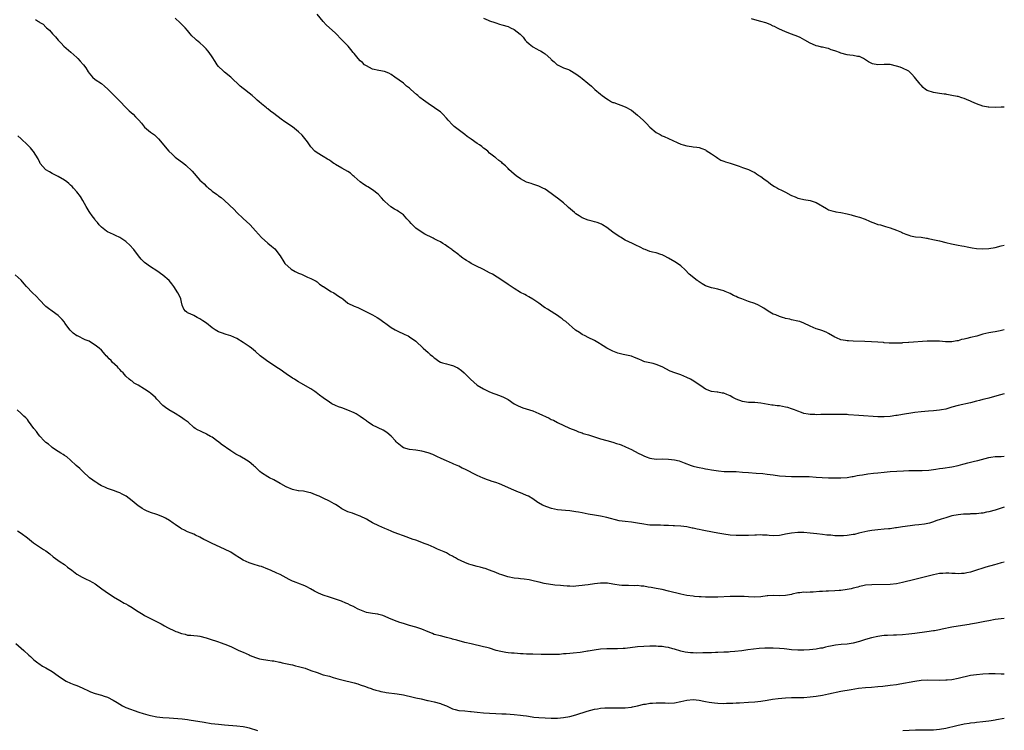
# Model space of a CAD drawing. Units: inches. Extents: x 2565000 to 2568000, y 1548000 to 1551000.
# Drawn here: x 2567681 to 2568000, y 1550023 to 1550254 of the extents above; entities that cross this region are included whole.
import ezdxf

# ---------------------------------------------------------------- set-up
doc = ezdxf.new("R2010")
doc.units = ezdxf.units.IN
doc.header["$MEASUREMENT"] = 0
doc.layers.add('LD25651548_10ft', color=132, linetype='Continuous')

msp = doc.modelspace()

# ---------------------------------------------------------------- linework, layer by layer
at = {"layer": 'LD25651548_10ft'}
for points, elevation in [([(2568000, 1550152.95), (2567998.65, 1550152.65), (2567997, 1550152.39), (2567996.25, 1550152.24), (2567995, 1550152.04), (2567993, 1550151.54), (2567991.04, 1550150.96), (2567989, 1550150.46), (2567987.79, 1550150.21), (2567987, 1550149.99), (2567986.16, 1550149.84), (2567985, 1550149.46), (2567984.59, 1550149.41), (2567983, 1550149.05), (2567980.92, 1550149.08), (2567979, 1550149.3), (2567978.7, 1550149.3), (2567977, 1550149.36), (2567975, 1550149.26), (2567969, 1550148.88), (2567968.86, 1550148.86), (2567967, 1550148.77), (2567966.71, 1550148.71), (2567964.62, 1550148.62), (2567963, 1550148.64), (2567962.68, 1550148.68), (2567961, 1550148.8), (2567960.83, 1550148.83), (2567958.98, 1550148.98), (2567956.87, 1550149.13), (2567954.76, 1550149.24), (2567951, 1550149.32), (2567949.41, 1550149.41), (2567949, 1550149.42), (2567948.47, 1550149.53), (2567947, 1550149.78), (2567945.59, 1550150.41), (2567945, 1550150.65), (2567943, 1550151.82), (2567942.22, 1550152.22), (2567940.81, 1550152.81), (2567940.11, 1550153), (2567939, 1550153.36), (2567937, 1550154.16), (2567935, 1550155.12), (2567933.64, 1550155.64), (2567933, 1550155.85), (2567931, 1550156.24), (2567930.41, 1550156.41), (2567929, 1550156.7), (2567928.79, 1550156.79), (2567928.01, 1550157), (2567927, 1550157.3), (2567925.81, 1550157.81), (2567925, 1550158.12), (2567923.41, 1550159), (2567921.99, 1550159.99), (2567921, 1550160.6), (2567920.2, 1550161), (2567919, 1550161.5), (2567917, 1550162.18), (2567914.85, 1550163), (2567913.49, 1550163.49), (2567913, 1550163.77), (2567912.11, 1550164.11), (2567911, 1550164.76), (2567910.49, 1550165), (2567909.44, 1550165.44), (2567909, 1550165.65), (2567908.13, 1550165.87), (2567907, 1550166.23), (2567905.53, 1550166.47), (2567905, 1550166.59), (2567903.67, 1550167), (2567903, 1550167.23), (2567901.96, 1550167.96), (2567901, 1550168.51), (2567900.73, 1550168.73), (2567900.31, 1550169), (2567897.78, 1550171), (2567896.43, 1550172.43), (2567895, 1550173.75), (2567894.3, 1550174.3), (2567893.06, 1550175.06), (2567891, 1550176.28), (2567889.65, 1550177), (2567889, 1550177.32), (2567888.57, 1550177.43), (2567887, 1550177.93), (2567885.8, 1550178.2), (2567885, 1550178.43), (2567883.45, 1550179), (2567883, 1550179.19), (2567881.83, 1550179.83), (2567880.49, 1550180.49), (2567879.32, 1550181), (2567877, 1550182.12), (2567875.41, 1550183), (2567875, 1550183.25), (2567873, 1550184.63), (2567871, 1550186.15), (2567869.62, 1550187), (2567869.25, 1550187.25), (2567867.84, 1550187.84), (2567867, 1550188.05), (2567866.28, 1550188.28), (2567865, 1550188.56), (2567863, 1550189.35), (2567862, 1550190), (2567861, 1550190.63), (2567860.54, 1550191), (2567858.64, 1550192.64), (2567858.22, 1550193), (2567857, 1550194.15), (2567855, 1550195.74), (2567854.22, 1550196.22), (2567853, 1550197.17), (2567851, 1550198.61), (2567850.27, 1550199), (2567849, 1550199.62), (2567847.96, 1550199.96), (2567847, 1550200.21), (2567846.42, 1550200.42), (2567845, 1550200.88), (2567843, 1550202.02), (2567841.6, 1550203), (2567841, 1550203.47), (2567839.26, 1550205), (2567839, 1550205.28), (2567838.14, 1550206.14), (2567837.22, 1550207), (2567837, 1550207.23), (2567835.96, 1550207.96), (2567835, 1550208.78), (2567834.87, 1550208.87), (2567834.73, 1550209), (2567833, 1550210.35), (2567832.41, 1550211), (2567831.59, 1550211.59), (2567831, 1550211.96), (2567830.43, 1550212.43), (2567829.66, 1550213), (2567829, 1550213.42), (2567827, 1550214.81), (2567825.76, 1550215.76), (2567825, 1550216.39), (2567821.53, 1550219), (2567821, 1550219.48), (2567819.58, 1550221), (2567819, 1550221.71), (2567817.76, 1550223), (2567817.37, 1550223.37), (2567817, 1550223.67), (2567816.24, 1550224.24), (2567815.16, 1550225), (2567813, 1550226.42), (2567811.5, 1550227.5), (2567810.38, 1550228.38), (2567809.67, 1550229), (2567809.3, 1550229.3), (2567807.39, 1550231), (2567807.17, 1550231.17), (2567807, 1550231.34), (2567806.04, 1550232.04), (2567805, 1550232.96), (2567802.2, 1550235), (2567801, 1550235.83), (2567800.26, 1550236.26), (2567798.84, 1550236.84), (2567797, 1550237.17), (2567795, 1550237.6), (2567793, 1550238.6), (2567792.44, 1550239), (2567791.7, 1550239.7), (2567791, 1550240.29), (2567790.29, 1550241), (2567789, 1550242.61), (2567788.74, 1550243), (2567787.97, 1550243.97), (2567787.04, 1550245), (2567785.04, 1550247.04), (2567783, 1550249.18), (2567779.93, 1550251.93), (2567778.93, 1550253), (2567777, 1550255.39)], 8250), ([(2567685.64, 1550253.64), (2567686.62, 1550253), (2567686.86, 1550252.86), (2567687, 1550252.74), (2567688.11, 1550252.11), (2567689, 1550251.23), (2567689.12, 1550251.12), (2567689.24, 1550251), (2567690.18, 1550250.18), (2567691.19, 1550249), (2567692.09, 1550248.09), (2567693, 1550246.93), (2567693.95, 1550245.95), (2567694.83, 1550245), (2567697.09, 1550243.09), (2567699, 1550241.38), (2567699.39, 1550241), (2567700.18, 1550240.18), (2567701.12, 1550239.12), (2567701.21, 1550239), (2567701.94, 1550237.94), (2567702.7, 1550236.7), (2567703, 1550236.28), (2567703.56, 1550235.56), (2567704.13, 1550235), (2567705, 1550234.22), (2567707, 1550232.86), (2567708.02, 1550232.02), (2567709.1, 1550231.1), (2567710.08, 1550230.08), (2567713, 1550227.15), (2567715, 1550225.11), (2567716.07, 1550224.07), (2567717.28, 1550223), (2567718.14, 1550222.14), (2567719.18, 1550221), (2567719.99, 1550219.99), (2567721, 1550218.78), (2567723, 1550217.07), (2567724.22, 1550216.22), (2567725, 1550215.54), (2567725.27, 1550215.27), (2567725.5, 1550215), (2567726.24, 1550214.24), (2567727.21, 1550213), (2567728.87, 1550211), (2567729.94, 1550209.94), (2567731, 1550209.05), (2567733.73, 1550207), (2567734.43, 1550206.43), (2567735, 1550205.92), (2567735.91, 1550205), (2567736.44, 1550204.44), (2567739, 1550201.56), (2567739.56, 1550201), (2567740.32, 1550200.32), (2567741, 1550199.61), (2567741.35, 1550199.35), (2567741.75, 1550199), (2567742.47, 1550198.47), (2567743, 1550197.98), (2567744.34, 1550197), (2567744.74, 1550196.74), (2567745, 1550196.5), (2567745.87, 1550195.87), (2567747, 1550194.9), (2567750.05, 1550192.05), (2567750.97, 1550191), (2567753, 1550189.06), (2567754.14, 1550188.14), (2567755.15, 1550187.15), (2567755.26, 1550187), (2567757, 1550185.12), (2567758.01, 1550184.01), (2567758.98, 1550182.98), (2567761, 1550181.08), (2567762.17, 1550180.18), (2567763.27, 1550179.27), (2567765, 1550176.97), (2567766.2, 1550175), (2567766.55, 1550174.55), (2567768.64, 1550172.64), (2567769.91, 1550171.91), (2567771, 1550171.36), (2567771.28, 1550171.28), (2567771.94, 1550171), (2567773, 1550170.48), (2567773.94, 1550170.06), (2567775, 1550169.68), (2567776.32, 1550169), (2567776.74, 1550168.74), (2567777, 1550168.57), (2567777.84, 1550167.84), (2567779, 1550167.07), (2567779.08, 1550167), (2567781.48, 1550165.48), (2567782.4, 1550165), (2567783.96, 1550163.96), (2567785, 1550163.22), (2567785.14, 1550163.14), (2567785.34, 1550163), (2567787, 1550161.68), (2567789, 1550160.65), (2567790.19, 1550160.19), (2567792.65, 1550159), (2567795, 1550157.83), (2567796.53, 1550157), (2567797, 1550156.71), (2567799, 1550155.22), (2567799.27, 1550155), (2567801, 1550153.79), (2567802.36, 1550153), (2567803, 1550152.65), (2567805.51, 1550151.51), (2567806.57, 1550151), (2567807, 1550150.77), (2567809, 1550149.32), (2567811.47, 1550147), (2567813, 1550145.67), (2567813.73, 1550145), (2567814.42, 1550144.42), (2567815, 1550143.87), (2567815.53, 1550143.53), (2567816.22, 1550143), (2567817, 1550142.54), (2567817.68, 1550142.32), (2567819, 1550141.96), (2567820.47, 1550141.53), (2567821, 1550141.43), (2567821.31, 1550141.31), (2567821.87, 1550141), (2567822.64, 1550140.64), (2567823.83, 1550139.83), (2567824.74, 1550139), (2567825, 1550138.79), (2567826.74, 1550137), (2567829, 1550135.02), (2567831, 1550133.8), (2567833, 1550132.85), (2567834.38, 1550132.38), (2567835, 1550132.14), (2567835.85, 1550131.85), (2567837.27, 1550131.27), (2567839, 1550130.35), (2567841, 1550129.02), (2567842.3, 1550128.3), (2567843, 1550127.99), (2567843.72, 1550127.72), (2567847, 1550126.72), (2567849, 1550125.88), (2567852.29, 1550124.29), (2567853, 1550123.91), (2567853.67, 1550123.67), (2567855.06, 1550122.94), (2567858.89, 1550121.11), (2567861, 1550120.29), (2567861.86, 1550119.86), (2567863, 1550119.56), (2567863.37, 1550119.37), (2567865.11, 1550118.89), (2567869, 1550117.65), (2567871, 1550117.07), (2567873, 1550116.54), (2567874.16, 1550116.16), (2567875, 1550115.91), (2567875.66, 1550115.66), (2567877.08, 1550115.08), (2567879, 1550114.16), (2567881.21, 1550113), (2567882.43, 1550112.43), (2567883, 1550112.12), (2567883.82, 1550111.82), (2567885, 1550111.35), (2567887, 1550111.05), (2567889, 1550111.09), (2567891, 1550111.05), (2567893, 1550110.8), (2567894.45, 1550110.45), (2567895, 1550110.3), (2567896.17, 1550109.83), (2567898.37, 1550109), (2567899, 1550108.78), (2567900.47, 1550108.47), (2567901, 1550108.33), (2567902.15, 1550108.15), (2567903, 1550107.95), (2567903.81, 1550107.81), (2567905, 1550107.56), (2567907.21, 1550107.21), (2567909.07, 1550107.07), (2567913, 1550106.98), (2567915, 1550106.86), (2567917, 1550106.7), (2567919.47, 1550106.53), (2567921.65, 1550106.35), (2567923, 1550106.19), (2567925, 1550105.92), (2567927, 1550105.67), (2567929, 1550105.51), (2567931, 1550105.43), (2567932.58, 1550105.42), (2567933, 1550105.39), (2567934.6, 1550105.4), (2567935, 1550105.38), (2567936.64, 1550105.36), (2567939, 1550105.23), (2567940.9, 1550105.1), (2567942.99, 1550105.01), (2567945, 1550104.95), (2567947, 1550104.95), (2567949, 1550105.13), (2567950.59, 1550105.41), (2567951, 1550105.46), (2567952.29, 1550105.71), (2567953, 1550105.82), (2567954.01, 1550105.99), (2567955.76, 1550106.24), (2567957.54, 1550106.46), (2567959, 1550106.63), (2567961, 1550106.82), (2567963, 1550106.99), (2567965.14, 1550107.14), (2567967.27, 1550107.27), (2567969, 1550107.33), (2567973.36, 1550107.36), (2567975.48, 1550107.48), (2567977.77, 1550107.77), (2567979, 1550107.96), (2567980.1, 1550108.1), (2567983, 1550108.51), (2567985, 1550108.95), (2567986.56, 1550109.44), (2567987, 1550109.55), (2567988.12, 1550109.88), (2567990.34, 1550110.34), (2567991.42, 1550110.58), (2567995, 1550111.57), (2567995.68, 1550111.68), (2567997, 1550111.85), (2567999, 1550111.95), (2568000, 1550112.04)], 8230), ([(2568000, 1550132.23), (2567997.61, 1550131.61), (2567995, 1550130.87), (2567993.55, 1550130.45), (2567993, 1550130.34), (2567991.97, 1550130.03), (2567991, 1550129.81), (2567989, 1550129.29), (2567985, 1550128.48), (2567983, 1550127.89), (2567981, 1550127.26), (2567979.66, 1550127), (2567979, 1550126.88), (2567977, 1550126.7), (2567975.41, 1550126.59), (2567973, 1550126.34), (2567971, 1550126.12), (2567969, 1550125.87), (2567968.25, 1550125.75), (2567967, 1550125.54), (2567965.19, 1550125.19), (2567964.85, 1550125.15), (2567963, 1550124.86), (2567961, 1550124.74), (2567959, 1550124.76), (2567952.82, 1550125.18), (2567949.47, 1550125.47), (2567949, 1550125.49), (2567948.52, 1550125.48), (2567947, 1550125.54), (2567946.48, 1550125.52), (2567944.48, 1550125.52), (2567943, 1550125.55), (2567940.47, 1550125.53), (2567939, 1550125.47), (2567938.49, 1550125.51), (2567937, 1550125.52), (2567936.33, 1550125.67), (2567935, 1550125.89), (2567934.15, 1550126.15), (2567933, 1550126.57), (2567931.88, 1550127), (2567931.27, 1550127.27), (2567931, 1550127.36), (2567929.75, 1550127.75), (2567929, 1550127.95), (2567928.08, 1550128.08), (2567927, 1550128.29), (2567926.33, 1550128.33), (2567925, 1550128.54), (2567924.59, 1550128.59), (2567921, 1550129.19), (2567919, 1550129.38), (2567917, 1550129.44), (2567915, 1550129.72), (2567913, 1550130.48), (2567911.95, 1550131), (2567911, 1550131.57), (2567909.97, 1550131.97), (2567909, 1550132.46), (2567908.49, 1550132.49), (2567907, 1550132.8), (2567906.8, 1550132.8), (2567905, 1550132.95), (2567903, 1550133.71), (2567902.27, 1550134.27), (2567901.24, 1550135), (2567901, 1550135.15), (2567899.91, 1550135.91), (2567898.7, 1550136.7), (2567898.16, 1550137), (2567897, 1550137.57), (2567896.05, 1550137.95), (2567895, 1550138.36), (2567893.04, 1550139.04), (2567891.61, 1550139.61), (2567888.99, 1550140.99), (2567887, 1550141.77), (2567886.02, 1550142.02), (2567885, 1550142.24), (2567883.34, 1550142.66), (2567883, 1550142.76), (2567882.41, 1550143), (2567881.44, 1550143.44), (2567880.01, 1550144.01), (2567879, 1550144.4), (2567876.89, 1550144.89), (2567876.32, 1550145), (2567875, 1550145.29), (2567874.57, 1550145.43), (2567873, 1550146.02), (2567871, 1550147.09), (2567869.85, 1550147.85), (2567869, 1550148.37), (2567868.6, 1550148.6), (2567867, 1550149.58), (2567865, 1550150.53), (2567863.96, 1550151), (2567863, 1550151.5), (2567862.11, 1550152.11), (2567860.9, 1550152.9), (2567857.69, 1550155.69), (2567857, 1550156.16), (2567856.54, 1550156.54), (2567855.92, 1550157), (2567855, 1550157.62), (2567854.2, 1550158.2), (2567853, 1550158.91), (2567851.73, 1550159.73), (2567851, 1550160.18), (2567850.5, 1550160.5), (2567849.81, 1550161), (2567849, 1550161.63), (2567847, 1550162.98), (2567845.73, 1550163.73), (2567845, 1550164.09), (2567844.41, 1550164.41), (2567843, 1550165.15), (2567841, 1550166.36), (2567840.03, 1550167), (2567839, 1550167.74), (2567837, 1550169.13), (2567833.88, 1550171), (2567833, 1550171.49), (2567832, 1550172), (2567831, 1550172.56), (2567830.15, 1550173), (2567829.36, 1550173.36), (2567829, 1550173.56), (2567827, 1550174.55), (2567826.2, 1550175), (2567825.46, 1550175.46), (2567825, 1550175.77), (2567824.29, 1550176.29), (2567823.37, 1550177), (2567823, 1550177.32), (2567821, 1550178.82), (2567820.72, 1550179), (2567819.74, 1550179.74), (2567819, 1550180.19), (2567818.54, 1550180.54), (2567817.77, 1550181), (2567817, 1550181.49), (2567816.03, 1550181.97), (2567815, 1550182.55), (2567814.7, 1550182.7), (2567814.03, 1550183), (2567813.34, 1550183.34), (2567813, 1550183.49), (2567812, 1550184), (2567810.73, 1550184.73), (2567809, 1550186), (2567807.49, 1550187.49), (2567807, 1550188.09), (2567806.15, 1550189), (2567805.62, 1550189.62), (2567805, 1550190.28), (2567803.41, 1550191.41), (2567803, 1550191.73), (2567802.11, 1550192.11), (2567800.94, 1550192.94), (2567799, 1550194.6), (2567798.71, 1550195), (2567797.86, 1550195.86), (2567796.81, 1550197), (2567795, 1550198.41), (2567793.43, 1550199.43), (2567793, 1550199.65), (2567792.15, 1550200.15), (2567790.95, 1550200.95), (2567789, 1550202.78), (2567788.73, 1550203), (2567787.82, 1550203.82), (2567787, 1550204.37), (2567785, 1550205.45), (2567783, 1550206.63), (2567782.79, 1550206.79), (2567782.48, 1550207), (2567781.63, 1550207.63), (2567781, 1550207.98), (2567780.4, 1550208.4), (2567779, 1550209.2), (2567777, 1550210.45), (2567776.33, 1550211), (2567775, 1550212.4), (2567774.53, 1550213), (2567773.94, 1550213.94), (2567773.04, 1550215.04), (2567772.12, 1550216.12), (2567771, 1550217.25), (2567769, 1550218.86), (2567766.52, 1550220.52), (2567765.35, 1550221.35), (2567763, 1550223.16), (2567761.93, 1550223.93), (2567761, 1550224.73), (2567760.83, 1550224.83), (2567760.64, 1550225), (2567759, 1550226.31), (2567758.22, 1550227), (2567757.54, 1550227.54), (2567757, 1550228.06), (2567755.94, 1550229), (2567755, 1550229.74), (2567753.45, 1550231), (2567753, 1550231.33), (2567752.08, 1550232.08), (2567749, 1550234.97), (2567747, 1550236.55), (2567746.75, 1550236.75), (2567746.48, 1550237), (2567745, 1550238.46), (2567744.58, 1550239), (2567743.99, 1550239.99), (2567743, 1550241.53), (2567741.98, 1550243), (2567741.54, 1550243.54), (2567741, 1550244.16), (2567740.2, 1550245), (2567739, 1550246.11), (2567737.91, 1550247), (2567737.43, 1550247.43), (2567736.39, 1550248.39), (2567735.84, 1550249), (2567735, 1550250.07), (2567734.16, 1550251), (2567733, 1550252.17), (2567732.56, 1550252.56), (2567731, 1550254.05)], 8240), ([(2567831, 1550254.12), (2567832.55, 1550253.45), (2567833, 1550253.22), (2567834.66, 1550252.66), (2567835, 1550252.57), (2567836.2, 1550252.2), (2567837, 1550251.98), (2567839, 1550251.34), (2567839.81, 1550251), (2567841, 1550250.41), (2567842.91, 1550248.91), (2567843.88, 1550247.88), (2567844.58, 1550247), (2567845, 1550246.55), (2567845.81, 1550245.81), (2567846.87, 1550244.87), (2567847, 1550244.77), (2567848.17, 1550244.17), (2567849, 1550243.68), (2567849.48, 1550243.48), (2567850.35, 1550243), (2567851, 1550242.57), (2567852.89, 1550240.89), (2567853, 1550240.74), (2567853.89, 1550239.89), (2567854.9, 1550239), (2567855, 1550238.93), (2567857, 1550238.01), (2567858.58, 1550237.42), (2567859, 1550237.24), (2567861, 1550236.07), (2567862.43, 1550235), (2567863, 1550234.52), (2567864.86, 1550233), (2567866.02, 1550232.02), (2567867.15, 1550231), (2567869, 1550229.42), (2567869.55, 1550229), (2567871, 1550227.93), (2567871.57, 1550227.57), (2567872.57, 1550227), (2567873, 1550226.79), (2567873.3, 1550226.7), (2567877, 1550225.35), (2567879, 1550224.21), (2567879.68, 1550223.68), (2567881, 1550222.59), (2567882.8, 1550221), (2567883.92, 1550219.92), (2567885, 1550218.74), (2567887, 1550216.98), (2567888.31, 1550216.31), (2567889, 1550215.89), (2567889.67, 1550215.67), (2567893.81, 1550213.81), (2567895, 1550213.26), (2567895.75, 1550213), (2567897, 1550212.63), (2567898.49, 1550212.49), (2567899, 1550212.4), (2567900.28, 1550212.28), (2567901, 1550212.16), (2567901.82, 1550211.82), (2567903, 1550211.36), (2567903.21, 1550211.21), (2567905, 1550210.07), (2567906.61, 1550209), (2567907, 1550208.7), (2567908.04, 1550208.04), (2567909, 1550207.68), (2567909.48, 1550207.48), (2567911, 1550207.09), (2567913, 1550206.45), (2567913.96, 1550206.04), (2567915, 1550205.66), (2567916.96, 1550204.96), (2567918.32, 1550204.32), (2567919, 1550204.04), (2567919.6, 1550203.6), (2567920.6, 1550203), (2567921, 1550202.73), (2567922.01, 1550201.99), (2567923, 1550201.24), (2567923.36, 1550201), (2567924.26, 1550200.26), (2567925.48, 1550199.48), (2567926.4, 1550199), (2567926.74, 1550198.74), (2567927.67, 1550198.33), (2567929, 1550197.65), (2567930.73, 1550196.73), (2567931, 1550196.62), (2567932.1, 1550196.1), (2567933, 1550195.72), (2567933.58, 1550195.58), (2567935, 1550195.28), (2567937, 1550194.99), (2567939, 1550194.26), (2567942.32, 1550192.32), (2567943, 1550191.95), (2567943.69, 1550191.7), (2567945, 1550191.34), (2567945.28, 1550191.28), (2567947, 1550191.04), (2567949, 1550190.63), (2567950.26, 1550190.26), (2567951, 1550190.12), (2567952.19, 1550189.81), (2567953, 1550189.57), (2567954.88, 1550188.88), (2567956.28, 1550188.28), (2567957, 1550187.93), (2567957.69, 1550187.69), (2567959, 1550187.21), (2567959.82, 1550187), (2567961.45, 1550186.55), (2567963, 1550186.09), (2567965, 1550185.33), (2567966.63, 1550184.63), (2567967, 1550184.44), (2567968.06, 1550184.06), (2567969, 1550183.68), (2567969.53, 1550183.53), (2567971.21, 1550183.21), (2567973, 1550183.01), (2567974.7, 1550182.7), (2567975, 1550182.7), (2567975.34, 1550182.66), (2567977.89, 1550182.11), (2567979, 1550181.83), (2567981, 1550181.29), (2567982.84, 1550180.84), (2567984.53, 1550180.53), (2567985, 1550180.48), (2567986.24, 1550180.24), (2567987, 1550180.13), (2567987.92, 1550179.92), (2567989.59, 1550179.59), (2567991, 1550179.37), (2567993, 1550179.25), (2567995, 1550179.37), (2567997, 1550179.73), (2567999, 1550180.22), (2568000, 1550180.5)], 8260), ([(2568000, 1550225.26), (2567999, 1550225.26), (2567997, 1550225.17), (2567995, 1550225.23), (2567994.73, 1550225.27), (2567993, 1550225.6), (2567991, 1550226.27), (2567989.44, 1550227), (2567989, 1550227.19), (2567987.7, 1550227.7), (2567987, 1550228.05), (2567986.23, 1550228.23), (2567985, 1550228.64), (2567984.68, 1550228.68), (2567983, 1550229.06), (2567981.31, 1550229.31), (2567981, 1550229.41), (2567980.51, 1550229.49), (2567979, 1550229.66), (2567977, 1550229.96), (2567975, 1550230.61), (2567974.38, 1550231), (2567973.64, 1550231.64), (2567973, 1550232.31), (2567972.72, 1550232.72), (2567970.91, 1550235), (2567969.96, 1550235.96), (2567969, 1550236.86), (2567968.8, 1550237), (2567967, 1550237.89), (2567966.19, 1550238.19), (2567965, 1550238.57), (2567963, 1550239.03), (2567961.1, 1550239.1), (2567961, 1550239.11), (2567959, 1550238.97), (2567957.28, 1550239.28), (2567957, 1550239.35), (2567955.96, 1550239.96), (2567954.27, 1550241), (2567953, 1550241.61), (2567952.31, 1550241.69), (2567951, 1550241.99), (2567949.88, 1550242.12), (2567949, 1550242.25), (2567947, 1550242.79), (2567946.48, 1550243), (2567945.35, 1550243.35), (2567945, 1550243.53), (2567943.84, 1550243.84), (2567943, 1550244.25), (2567942.32, 1550244.32), (2567941, 1550244.73), (2567940.73, 1550244.73), (2567939.64, 1550245), (2567939, 1550245.14), (2567938.73, 1550245.27), (2567937, 1550245.94), (2567935.32, 1550247), (2567933.8, 1550247.8), (2567933, 1550248.16), (2567931, 1550248.96), (2567929, 1550249.69), (2567927.79, 1550250.21), (2567927, 1550250.57), (2567926.17, 1550251), (2567925.39, 1550251.39), (2567925, 1550251.53), (2567924.01, 1550252.01), (2567922.57, 1550252.57), (2567920.99, 1550253.01), (2567919, 1550253.51), (2567917.92, 1550253.92)], 8270), ([(2568000, 1550095.45), (2567999, 1550095.17), (2567997, 1550094.53), (2567995, 1550093.96), (2567994.18, 1550093.82), (2567993, 1550093.55), (2567992.49, 1550093.51), (2567991, 1550093.31), (2567989, 1550093.25), (2567988.77, 1550093.23), (2567987, 1550093.22), (2567986.81, 1550093.19), (2567985, 1550093.02), (2567983, 1550092.6), (2567981, 1550092.03), (2567979.56, 1550091.56), (2567977.75, 1550091), (2567977, 1550090.71), (2567975.71, 1550090.29), (2567974.08, 1550089.92), (2567972.31, 1550089.69), (2567971, 1550089.58), (2567969.43, 1550089.43), (2567967, 1550089.08), (2567965, 1550088.75), (2567964.72, 1550088.72), (2567963, 1550088.46), (2567962.42, 1550088.42), (2567961, 1550088.28), (2567959, 1550088.16), (2567957, 1550087.93), (2567955.68, 1550087.68), (2567952.82, 1550087), (2567951.37, 1550086.63), (2567951, 1550086.56), (2567949, 1550086.26), (2567947.8, 1550086.2), (2567947, 1550086.14), (2567945.8, 1550086.2), (2567945, 1550086.18), (2567943.67, 1550086.33), (2567943, 1550086.34), (2567942.38, 1550086.38), (2567941, 1550086.6), (2567939.14, 1550086.86), (2567937, 1550087.07), (2567935, 1550087.2), (2567933, 1550087.23), (2567931, 1550087.07), (2567929, 1550086.66), (2567927.6, 1550086.4), (2567927, 1550086.26), (2567925, 1550086.21), (2567923.68, 1550086.32), (2567923, 1550086.41), (2567921.57, 1550086.43), (2567921, 1550086.48), (2567919.6, 1550086.4), (2567919, 1550086.39), (2567917, 1550086.29), (2567915, 1550086.25), (2567913, 1550086.29), (2567911, 1550086.41), (2567909, 1550086.66), (2567907, 1550087.02), (2567903, 1550087.81), (2567901.99, 1550087.99), (2567901, 1550088.21), (2567900.32, 1550088.32), (2567899, 1550088.63), (2567898.68, 1550088.68), (2567897, 1550089.03), (2567895, 1550089.29), (2567893, 1550089.4), (2567892.59, 1550089.41), (2567891, 1550089.48), (2567889.56, 1550089.56), (2567888.42, 1550089.58), (2567885, 1550089.67), (2567884.23, 1550089.77), (2567883, 1550089.9), (2567881, 1550090.29), (2567879, 1550090.58), (2567877, 1550090.76), (2567875, 1550091.07), (2567871, 1550092.1), (2567869, 1550092.53), (2567867, 1550092.88), (2567865, 1550093.21), (2567863, 1550093.58), (2567861.79, 1550093.79), (2567861, 1550093.98), (2567859, 1550094.29), (2567857.62, 1550094.38), (2567855, 1550094.63), (2567853.04, 1550095.04), (2567851.54, 1550095.54), (2567850.13, 1550096.13), (2567848.85, 1550096.85), (2567848.6, 1550097), (2567847, 1550098.12), (2567845.56, 1550099), (2567845, 1550099.29), (2567843.77, 1550099.77), (2567843, 1550100.1), (2567842.33, 1550100.33), (2567840.87, 1550101), (2567838.14, 1550102.14), (2567837, 1550102.68), (2567836.23, 1550103), (2567835, 1550103.45), (2567833.8, 1550103.8), (2567833, 1550104.1), (2567832.29, 1550104.29), (2567830.88, 1550104.88), (2567829, 1550105.76), (2567825, 1550107.74), (2567824.13, 1550108.13), (2567823, 1550108.72), (2567821.41, 1550109.41), (2567821, 1550109.61), (2567819, 1550110.45), (2567817.24, 1550111.24), (2567815.9, 1550111.9), (2567814.52, 1550112.52), (2567813, 1550113.05), (2567811, 1550113.59), (2567810.3, 1550113.7), (2567809, 1550113.95), (2567807, 1550114.18), (2567805, 1550114.71), (2567804.57, 1550115), (2567803, 1550116.34), (2567802.7, 1550116.7), (2567802.4, 1550117), (2567801, 1550118.51), (2567799.69, 1550119.69), (2567798.46, 1550120.46), (2567795, 1550122.09), (2567793.59, 1550123), (2567793.26, 1550123.26), (2567793, 1550123.43), (2567792.11, 1550124.11), (2567791, 1550124.89), (2567789.69, 1550125.69), (2567789, 1550126.09), (2567787, 1550126.97), (2567785, 1550127.64), (2567784.01, 1550128.01), (2567783, 1550128.43), (2567781.84, 1550129), (2567781, 1550129.49), (2567779, 1550130.88), (2567777.8, 1550131.8), (2567776.71, 1550132.71), (2567776.27, 1550133), (2567775, 1550133.81), (2567771.73, 1550135.73), (2567771, 1550136.13), (2567770.49, 1550136.49), (2567769.67, 1550137), (2567769, 1550137.35), (2567767, 1550138.71), (2567765, 1550140.12), (2567764.45, 1550140.45), (2567763, 1550141.46), (2567760.62, 1550143), (2567759.7, 1550143.7), (2567759, 1550144.28), (2567758.59, 1550144.59), (2567757, 1550145.99), (2567755.76, 1550147), (2567755, 1550147.58), (2567753, 1550148.93), (2567751, 1550150.13), (2567749, 1550151.07), (2567747.52, 1550151.52), (2567746.01, 1550152.01), (2567745, 1550152.39), (2567743.99, 1550153), (2567743, 1550153.66), (2567741.14, 1550155.14), (2567739.96, 1550155.96), (2567739, 1550156.58), (2567738.06, 1550157), (2567737, 1550157.61), (2567735.86, 1550158.14), (2567735, 1550158.49), (2567734.69, 1550158.69), (2567734.28, 1550159), (2567733.72, 1550159.72), (2567733.26, 1550161), (2567733, 1550161.92), (2567732.8, 1550163), (2567732.21, 1550164.21), (2567731.86, 1550165), (2567730.5, 1550167), (2567729.88, 1550167.88), (2567728.99, 1550168.99), (2567727, 1550170.76), (2567725, 1550172.15), (2567723, 1550173.4), (2567721, 1550174.84), (2567720.84, 1550175), (2567719.96, 1550175.96), (2567719.05, 1550177), (2567717.55, 1550179), (2567717.31, 1550179.31), (2567716.36, 1550180.36), (2567715, 1550181.63), (2567713, 1550182.96), (2567711.6, 1550183.6), (2567711, 1550183.9), (2567709, 1550184.81), (2567708.7, 1550185), (2567707, 1550186.25), (2567706.34, 1550187), (2567705.79, 1550187.79), (2567705, 1550188.61), (2567704.86, 1550188.86), (2567703.99, 1550190.01), (2567703.27, 1550191), (2567703, 1550191.35), (2567702.42, 1550192.42), (2567702.06, 1550193), (2567701, 1550194.91), (2567700.22, 1550196.22), (2567699, 1550197.78), (2567697.96, 1550199), (2567697.49, 1550199.49), (2567697, 1550199.97), (2567696.46, 1550200.46), (2567695.79, 1550201), (2567695, 1550201.59), (2567693, 1550202.72), (2567691.49, 1550203.49), (2567691, 1550203.7), (2567690.21, 1550204.21), (2567689, 1550204.89), (2567688.87, 1550205), (2567687.13, 1550207), (2567687, 1550207.24), (2567686.45, 1550208.45), (2567685, 1550210.86), (2567684.9, 1550211), (2567684, 1550212), (2567683, 1550213), (2567681, 1550214.97), (2567679.95, 1550215.95)], 8220), ([(2568000, 1550077.57), (2567999, 1550077.36), (2567997.55, 1550077), (2567996.8, 1550076.8), (2567993.97, 1550075.97), (2567993, 1550075.67), (2567990.94, 1550075), (2567989, 1550074.42), (2567987.82, 1550074.18), (2567987, 1550073.98), (2567986.06, 1550073.94), (2567985, 1550073.86), (2567984.1, 1550073.9), (2567983, 1550073.98), (2567982, 1550074), (2567981, 1550074.07), (2567980.03, 1550073.97), (2567979, 1550073.91), (2567977, 1550073.55), (2567976.55, 1550073.45), (2567971, 1550072.05), (2567967, 1550070.98), (2567965, 1550070.59), (2567963, 1550070.42), (2567957, 1550070.29), (2567955, 1550070.12), (2567954.09, 1550069.91), (2567953, 1550069.7), (2567952.46, 1550069.54), (2567951, 1550069.16), (2567950.29, 1550069), (2567949, 1550068.74), (2567947, 1550068.47), (2567946.41, 1550068.41), (2567945, 1550068.31), (2567943, 1550068.21), (2567942.19, 1550068.19), (2567941, 1550068.11), (2567940.08, 1550068.08), (2567937.93, 1550067.93), (2567937, 1550067.91), (2567935.82, 1550067.82), (2567935, 1550067.84), (2567933.64, 1550067.64), (2567933, 1550067.62), (2567931.2, 1550067.2), (2567931, 1550067.18), (2567929, 1550066.78), (2567927, 1550066.73), (2567925, 1550066.82), (2567923.31, 1550066.69), (2567923, 1550066.69), (2567921, 1550066.42), (2567919, 1550066.31), (2567917, 1550066.4), (2567915.56, 1550066.44), (2567915, 1550066.49), (2567913.52, 1550066.48), (2567913, 1550066.5), (2567911, 1550066.44), (2567907, 1550066.24), (2567905.76, 1550066.24), (2567905, 1550066.23), (2567903.71, 1550066.29), (2567903, 1550066.3), (2567901.62, 1550066.38), (2567901, 1550066.4), (2567899.48, 1550066.52), (2567899, 1550066.54), (2567897, 1550066.81), (2567895, 1550067.24), (2567891, 1550068.24), (2567889, 1550068.71), (2567887, 1550069.1), (2567885.37, 1550069.37), (2567884.45, 1550069.55), (2567883, 1550069.79), (2567882.14, 1550069.86), (2567881, 1550070), (2567880.04, 1550069.96), (2567878.08, 1550070.07), (2567877, 1550070.03), (2567875.9, 1550070.1), (2567875, 1550070.17), (2567873.58, 1550070.42), (2567873, 1550070.48), (2567871.24, 1550070.76), (2567869, 1550070.84), (2567867, 1550070.63), (2567865, 1550070.32), (2567863.88, 1550070.12), (2567863, 1550070.01), (2567861.94, 1550069.94), (2567861, 1550069.81), (2567860.23, 1550069.77), (2567859, 1550069.79), (2567858.16, 1550069.84), (2567857, 1550069.93), (2567855.94, 1550070.06), (2567854.18, 1550070.18), (2567850.74, 1550070.74), (2567849.1, 1550071.1), (2567847.51, 1550071.51), (2567845.87, 1550071.87), (2567844.15, 1550072.15), (2567843, 1550072.25), (2567842.34, 1550072.34), (2567841, 1550072.48), (2567838.88, 1550072.88), (2567837, 1550073.46), (2567836.23, 1550073.77), (2567835, 1550074.22), (2567833, 1550075.01), (2567831.52, 1550075.52), (2567831, 1550075.68), (2567829.96, 1550075.96), (2567829, 1550076.18), (2567827, 1550076.72), (2567826.24, 1550077), (2567825, 1550077.49), (2567822.62, 1550078.62), (2567821.94, 1550079), (2567821.32, 1550079.32), (2567821, 1550079.52), (2567820.02, 1550080.02), (2567819, 1550080.62), (2567818.21, 1550081), (2567816.11, 1550081.89), (2567815, 1550082.33), (2567813, 1550083.2), (2567811.7, 1550083.7), (2567811, 1550083.99), (2567809, 1550084.72), (2567808.17, 1550085), (2567805, 1550086.13), (2567803.19, 1550086.81), (2567801.51, 1550087.51), (2567801, 1550087.67), (2567800.07, 1550088.07), (2567799, 1550088.49), (2567797, 1550089.36), (2567795, 1550090.37), (2567793.89, 1550091), (2567793, 1550091.55), (2567791, 1550092.59), (2567789.79, 1550093), (2567788.53, 1550093.47), (2567787, 1550093.97), (2567785, 1550094.94), (2567783.8, 1550095.8), (2567783, 1550096.28), (2567782.57, 1550096.57), (2567781.82, 1550097), (2567781, 1550097.43), (2567779, 1550098.4), (2567777.7, 1550099), (2567777, 1550099.3), (2567775.78, 1550099.78), (2567775, 1550100.06), (2567774.28, 1550100.27), (2567772.61, 1550100.61), (2567771, 1550100.76), (2567770.82, 1550100.81), (2567769, 1550101.16), (2567767, 1550102.04), (2567765.28, 1550103), (2567765, 1550103.18), (2567763, 1550104.31), (2567761.6, 1550105), (2567761, 1550105.32), (2567759, 1550106.56), (2567758.46, 1550107), (2567757, 1550108.39), (2567756.7, 1550108.7), (2567756.37, 1550109), (2567755, 1550110.15), (2567753.26, 1550111.26), (2567753, 1550111.39), (2567751.98, 1550111.98), (2567750.68, 1550112.68), (2567749, 1550113.71), (2567745.9, 1550115.9), (2567745, 1550116.66), (2567744.79, 1550116.79), (2567743, 1550118.12), (2567742.43, 1550118.43), (2567741.17, 1550119.17), (2567741, 1550119.3), (2567739.78, 1550119.78), (2567739, 1550120.19), (2567738.44, 1550120.44), (2567737.48, 1550121), (2567737, 1550121.31), (2567735.15, 1550123), (2567733.91, 1550123.91), (2567733, 1550124.52), (2567731, 1550125.81), (2567728.92, 1550127), (2567727.79, 1550127.79), (2567727, 1550128.44), (2567725, 1550130.54), (2567724.58, 1550131), (2567723, 1550132.41), (2567722.65, 1550132.65), (2567722.19, 1550133), (2567721, 1550133.79), (2567719, 1550135), (2567717.68, 1550135.68), (2567717, 1550136.31), (2567716.53, 1550136.53), (2567716.06, 1550137), (2567715, 1550137.96), (2567714.06, 1550139), (2567713.52, 1550139.52), (2567713, 1550140.08), (2567712.56, 1550140.56), (2567712.22, 1550141), (2567710.54, 1550142.54), (2567710.15, 1550143), (2567709.54, 1550143.54), (2567709, 1550144.18), (2567708.56, 1550144.56), (2567708.21, 1550145), (2567707, 1550146.36), (2567706.29, 1550147), (2567705, 1550148.06), (2567703.47, 1550149), (2567703, 1550149.26), (2567701.77, 1550149.77), (2567699.3, 1550151), (2567699.09, 1550151.09), (2567697.88, 1550151.88), (2567696.9, 1550152.9), (2567695.2, 1550155.2), (2567695, 1550155.48), (2567694.34, 1550156.34), (2567693.35, 1550157.35), (2567693, 1550157.65), (2567691, 1550159.05), (2567689.87, 1550159.87), (2567689, 1550160.56), (2567688.77, 1550160.77), (2567687, 1550162.62), (2567685.86, 1550163.86), (2567684.63, 1550165), (2567682.67, 1550167), (2567681.94, 1550167.94), (2567681, 1550169.06), (2567679, 1550170.86)], 8210), ([(2568000, 1550059.32), (2567999, 1550059.27), (2567997, 1550059.01), (2567995, 1550058.61), (2567993.67, 1550058.33), (2567991, 1550057.81), (2567989, 1550057.47), (2567988.58, 1550057.42), (2567985, 1550056.86), (2567983, 1550056.51), (2567979.86, 1550055.86), (2567979, 1550055.67), (2567977.39, 1550055.39), (2567977, 1550055.31), (2567974.87, 1550055), (2567971, 1550054.46), (2567969, 1550054.22), (2567967, 1550054.05), (2567965, 1550053.95), (2567964.06, 1550053.94), (2567962.13, 1550053.87), (2567961, 1550053.79), (2567960.29, 1550053.71), (2567959, 1550053.52), (2567956.93, 1550053.07), (2567955, 1550052.52), (2567953, 1550051.86), (2567951, 1550051.3), (2567949, 1550051.03), (2567947.08, 1550050.92), (2567945.26, 1550050.74), (2567943.59, 1550050.41), (2567943, 1550050.26), (2567941.97, 1550050.03), (2567941, 1550049.77), (2567940.33, 1550049.67), (2567939, 1550049.45), (2567936.77, 1550049.23), (2567934.92, 1550049.08), (2567932.95, 1550049.05), (2567931, 1550049.21), (2567929.42, 1550049.42), (2567928.52, 1550049.48), (2567927, 1550049.64), (2567925, 1550049.7), (2567922.33, 1550049.67), (2567920.42, 1550049.58), (2567918.58, 1550049.42), (2567916.81, 1550049.19), (2567914.88, 1550048.88), (2567912.61, 1550048.61), (2567911, 1550048.51), (2567910.47, 1550048.47), (2567909, 1550048.4), (2567907, 1550048.28), (2567906.27, 1550048.27), (2567905, 1550048.19), (2567904.22, 1550048.22), (2567903, 1550048.16), (2567902.18, 1550048.18), (2567900.15, 1550048.15), (2567899, 1550048.2), (2567898.21, 1550048.21), (2567896.44, 1550048.44), (2567895, 1550048.8), (2567893, 1550049.39), (2567892.48, 1550049.52), (2567891, 1550049.91), (2567890.08, 1550050.08), (2567889, 1550050.23), (2567887.72, 1550050.28), (2567887, 1550050.34), (2567885.68, 1550050.32), (2567885, 1550050.34), (2567883, 1550050.31), (2567881, 1550050.18), (2567877, 1550049.66), (2567876.37, 1550049.63), (2567874.46, 1550049.54), (2567873, 1550049.54), (2567872.48, 1550049.52), (2567871, 1550049.49), (2567869, 1550049.38), (2567866.88, 1550049.12), (2567865, 1550048.75), (2567864.71, 1550048.71), (2567863, 1550048.4), (2567862.34, 1550048.34), (2567860.1, 1550048.1), (2567859, 1550048.02), (2567857.88, 1550047.88), (2567857, 1550047.84), (2567855.72, 1550047.72), (2567855, 1550047.71), (2567853.67, 1550047.67), (2567853, 1550047.69), (2567851.68, 1550047.68), (2567851, 1550047.7), (2567849.69, 1550047.69), (2567847, 1550047.73), (2567845, 1550047.8), (2567843.89, 1550047.89), (2567843, 1550047.93), (2567842.02, 1550048.02), (2567841, 1550048.05), (2567840.14, 1550048.14), (2567839, 1550048.2), (2567838.3, 1550048.3), (2567836.59, 1550048.59), (2567835.16, 1550049), (2567833, 1550049.69), (2567832.07, 1550049.93), (2567831, 1550050.2), (2567827, 1550051.08), (2567825, 1550051.59), (2567822.3, 1550052.3), (2567821, 1550052.67), (2567820.73, 1550052.73), (2567819, 1550053.21), (2567817, 1550053.68), (2567815, 1550054.2), (2567814.43, 1550054.43), (2567813, 1550054.98), (2567811, 1550055.84), (2567809, 1550056.53), (2567807, 1550057.09), (2567805, 1550057.72), (2567803.91, 1550058.09), (2567803, 1550058.42), (2567801, 1550059.18), (2567798.3, 1550060.3), (2567797, 1550060.65), (2567796.74, 1550060.74), (2567795, 1550060.95), (2567793, 1550061.32), (2567792.46, 1550061.54), (2567790.32, 1550062.32), (2567789.16, 1550063), (2567789, 1550063.11), (2567787.71, 1550063.71), (2567787, 1550064.13), (2567786.37, 1550064.37), (2567784.95, 1550064.95), (2567783, 1550065.67), (2567782.05, 1550065.95), (2567781, 1550066.32), (2567779, 1550066.91), (2567777.51, 1550067.51), (2567777, 1550067.74), (2567776.18, 1550068.18), (2567774.83, 1550069), (2567773.65, 1550069.65), (2567773, 1550069.96), (2567770.77, 1550070.77), (2567770.24, 1550071), (2567769.33, 1550071.33), (2567769, 1550071.47), (2567767.98, 1550071.98), (2567767, 1550072.52), (2567765, 1550073.57), (2567763.92, 1550074.08), (2567761.84, 1550075), (2567761, 1550075.39), (2567759, 1550076.17), (2567758.37, 1550076.37), (2567756.25, 1550077), (2567755, 1550077.4), (2567753, 1550078.27), (2567751.8, 1550079), (2567751.33, 1550079.33), (2567751, 1550079.52), (2567750.12, 1550080.13), (2567749, 1550080.82), (2567747, 1550081.89), (2567743, 1550083.65), (2567741, 1550084.62), (2567740.28, 1550085), (2567739, 1550085.77), (2567737.57, 1550086.43), (2567737, 1550086.71), (2567736.16, 1550087), (2567735, 1550087.44), (2567733.99, 1550087.99), (2567733, 1550088.43), (2567732.67, 1550088.67), (2567731, 1550089.79), (2567730.31, 1550090.31), (2567729.12, 1550091.12), (2567727.86, 1550091.86), (2567727, 1550092.31), (2567725, 1550093.12), (2567723, 1550093.76), (2567721.7, 1550094.3), (2567721, 1550094.56), (2567720.28, 1550095), (2567719.52, 1550095.52), (2567719, 1550095.91), (2567717.69, 1550097), (2567717, 1550097.55), (2567715.01, 1550099), (2567713.73, 1550099.73), (2567713, 1550100.1), (2567712.36, 1550100.36), (2567711, 1550100.86), (2567709, 1550101.52), (2567708.1, 1550101.9), (2567707, 1550102.41), (2567706.02, 1550103), (2567705.43, 1550103.43), (2567705, 1550103.64), (2567704.27, 1550104.27), (2567703.17, 1550105), (2567700.95, 1550107), (2567700, 1550108), (2567698.83, 1550109), (2567697, 1550110.72), (2567695.79, 1550111.79), (2567695, 1550112.24), (2567694.58, 1550112.58), (2567693.84, 1550113), (2567693, 1550113.52), (2567691.47, 1550114.53), (2567691, 1550114.85), (2567690.8, 1550115), (2567689.86, 1550115.86), (2567689, 1550116.49), (2567688.43, 1550117), (2567687, 1550118.52), (2567686.59, 1550119), (2567685.97, 1550119.97), (2567685.12, 1550121), (2567683.39, 1550123.39), (2567683, 1550123.88), (2567682.48, 1550124.48), (2567681.81, 1550125), (2567681, 1550125.84), (2567679.73, 1550127)], 8200), ([(2567679.8, 1550087.8), (2567681.01, 1550087.01), (2567683, 1550085.54), (2567683.64, 1550085), (2567685, 1550083.91), (2567686.31, 1550083), (2567688.24, 1550081.76), (2567689, 1550081.3), (2567689.4, 1550081), (2567690.29, 1550080.29), (2567691.37, 1550079.37), (2567693.69, 1550077.69), (2567695, 1550076.85), (2567696.05, 1550076.05), (2567697.38, 1550075), (2567699, 1550073.78), (2567700.76, 1550072.76), (2567702.1, 1550072.1), (2567703, 1550071.71), (2567704.28, 1550071), (2567705, 1550070.57), (2567707.19, 1550069), (2567708.23, 1550068.23), (2567711, 1550066.37), (2567713, 1550065.15), (2567714.37, 1550064.37), (2567715, 1550064.07), (2567715.67, 1550063.67), (2567717, 1550062.92), (2567718.13, 1550062.13), (2567719, 1550061.58), (2567719.98, 1550061), (2567720.6, 1550060.6), (2567721, 1550060.37), (2567723.22, 1550059.22), (2567726.39, 1550057.61), (2567727.52, 1550057), (2567728.46, 1550056.46), (2567731, 1550055.2), (2567731.16, 1550055.16), (2567731.59, 1550055), (2567733, 1550054.44), (2567734.22, 1550054.22), (2567735, 1550053.98), (2567736.06, 1550053.94), (2567737, 1550053.85), (2567738.23, 1550053.77), (2567739, 1550053.64), (2567741, 1550053.09), (2567743, 1550052.4), (2567744.09, 1550052.09), (2567745, 1550051.76), (2567745.6, 1550051.6), (2567747.06, 1550051.06), (2567749, 1550050.27), (2567749.87, 1550049.87), (2567751.67, 1550049), (2567753, 1550048.44), (2567753.97, 1550047.97), (2567755, 1550047.54), (2567755.34, 1550047.34), (2567757, 1550046.69), (2567758.28, 1550046.28), (2567759, 1550046.11), (2567761, 1550045.81), (2567762.39, 1550045.61), (2567763, 1550045.57), (2567764.8, 1550045.2), (2567765, 1550045.17), (2567765.72, 1550045), (2567768.41, 1550044.41), (2567769, 1550044.3), (2567770.04, 1550044.04), (2567771, 1550043.82), (2567773.18, 1550043.18), (2567775, 1550042.53), (2567777, 1550041.78), (2567779, 1550041.12), (2567781, 1550040.59), (2567782.19, 1550040.19), (2567783, 1550040), (2567783.74, 1550039.74), (2567785, 1550039.42), (2567789, 1550038.49), (2567790.19, 1550038.19), (2567791, 1550037.87), (2567792.75, 1550037.25), (2567793.51, 1550037), (2567794.59, 1550036.59), (2567795, 1550036.47), (2567796.09, 1550036.09), (2567797, 1550035.89), (2567797.68, 1550035.68), (2567799, 1550035.47), (2567799.38, 1550035.38), (2567803, 1550034.93), (2567805, 1550034.58), (2567808.17, 1550033.83), (2567809, 1550033.61), (2567810.75, 1550033.25), (2567812.79, 1550032.79), (2567813, 1550032.75), (2567815, 1550032.28), (2567817, 1550031.74), (2567817.52, 1550031.52), (2567819.03, 1550030.97), (2567821, 1550030.08), (2567821.81, 1550029.81), (2567823, 1550029.55), (2567825, 1550029.34), (2567826.8, 1550029.2), (2567827, 1550029.2), (2567829, 1550028.99), (2567831, 1550028.79), (2567837, 1550028.44), (2567838.38, 1550028.38), (2567841, 1550028.23), (2567843, 1550028.03), (2567843.88, 1550027.88), (2567845, 1550027.72), (2567845.61, 1550027.61), (2567847.39, 1550027.39), (2567849, 1550027.24), (2567851, 1550027.09), (2567853, 1550027.01), (2567855, 1550027.03), (2567857, 1550027.18), (2567859, 1550027.52), (2567861, 1550028.1), (2567864.67, 1550029.33), (2567867, 1550029.91), (2567867.97, 1550030.03), (2567869, 1550030.23), (2567870.36, 1550030.36), (2567871, 1550030.38), (2567871.64, 1550030.36), (2567873, 1550030.4), (2567875, 1550030.36), (2567877, 1550030.36), (2567879, 1550030.55), (2567879.35, 1550030.65), (2567881.02, 1550031.02), (2567883, 1550031.52), (2567883.57, 1550031.57), (2567885, 1550031.84), (2567885.87, 1550031.87), (2567887, 1550031.98), (2567889.96, 1550031.96), (2567891, 1550031.91), (2567893, 1550032), (2567895, 1550032.38), (2567897, 1550032.83), (2567899, 1550033.02), (2567901, 1550032.84), (2567902.52, 1550032.52), (2567903, 1550032.45), (2567904.2, 1550032.2), (2567905.96, 1550031.96), (2567907, 1550031.88), (2567909, 1550031.79), (2567909.84, 1550031.84), (2567911, 1550031.83), (2567911.92, 1550031.92), (2567913, 1550031.96), (2567914.04, 1550032.04), (2567917, 1550032.16), (2567919, 1550032.27), (2567921, 1550032.53), (2567923, 1550032.9), (2567924.81, 1550033.19), (2567926.61, 1550033.39), (2567929, 1550033.59), (2567931, 1550033.69), (2567935, 1550033.74), (2567937, 1550033.9), (2567939, 1550034.18), (2567941, 1550034.51), (2567943, 1550034.9), (2567947, 1550035.75), (2567950.36, 1550036.36), (2567952.73, 1550036.73), (2567955, 1550036.97), (2567956.91, 1550037.09), (2567959, 1550037.24), (2567960.61, 1550037.39), (2567963, 1550037.67), (2567965, 1550037.96), (2567966.14, 1550038.14), (2567971, 1550039.04), (2567973, 1550039.32), (2567975, 1550039.43), (2567979, 1550039.38), (2567981, 1550039.42), (2567981.44, 1550039.44), (2567983, 1550039.6), (2567985, 1550039.96), (2567989, 1550040.92), (2567991, 1550041.23), (2567993, 1550041.4), (2567995, 1550041.48), (2567996.53, 1550041.47), (2567997, 1550041.47), (2567999, 1550041.39), (2568000, 1550041.36)], 8190), ([(2567679.24, 1550051.24), (2567681.8, 1550049), (2567683.46, 1550047.46), (2567683.98, 1550047), (2567685, 1550046.06), (2567685.57, 1550045.57), (2567686.36, 1550045), (2567686.72, 1550044.72), (2567687.93, 1550043.93), (2567689, 1550043.35), (2567691, 1550042.18), (2567693, 1550040.78), (2567695, 1550039.34), (2567695.61, 1550039), (2567697, 1550038.34), (2567698.06, 1550037.94), (2567699, 1550037.62), (2567700.82, 1550036.82), (2567703, 1550035.73), (2567703.52, 1550035.52), (2567705, 1550034.97), (2567707, 1550034.44), (2567707.88, 1550034.12), (2567709, 1550033.78), (2567710.84, 1550032.84), (2567712.1, 1550032.1), (2567713, 1550031.52), (2567713.91, 1550031), (2567715, 1550030.51), (2567719.18, 1550029), (2567720.53, 1550028.53), (2567722.06, 1550028.06), (2567723, 1550027.83), (2567725, 1550027.48), (2567727, 1550027.26), (2567729, 1550027.08), (2567733.21, 1550026.79), (2567735, 1550026.57), (2567735.5, 1550026.5), (2567740.32, 1550025.68), (2567742.67, 1550025.33), (2567744.98, 1550025.02), (2567747, 1550024.83), (2567751, 1550024.57), (2567753, 1550024.31), (2567754.06, 1550024.06), (2567755, 1550023.86), (2567755.64, 1550023.64), (2567757, 1550023.23), (2567757.69, 1550023)], 8180), ([(2567967.03, 1550023.03), (2567969.14, 1550023.14), (2567971.19, 1550023.19), (2567975, 1550023.22), (2567977, 1550023.26), (2567979, 1550023.45), (2567981, 1550023.81), (2567984.64, 1550024.64), (2567987, 1550025.13), (2567988.62, 1550025.38), (2567989, 1550025.45), (2567990.4, 1550025.6), (2567991, 1550025.68), (2567993, 1550025.89), (2567993.98, 1550026.02), (2567995, 1550026.14), (2567995.72, 1550026.28), (2567997, 1550026.45), (2567997.45, 1550026.55), (2568000, 1550026.96)], 8180)]:
    msp.add_lwpolyline(points, dxfattribs=dict(at, elevation=elevation))

doc.saveas('drawing.dxf')
